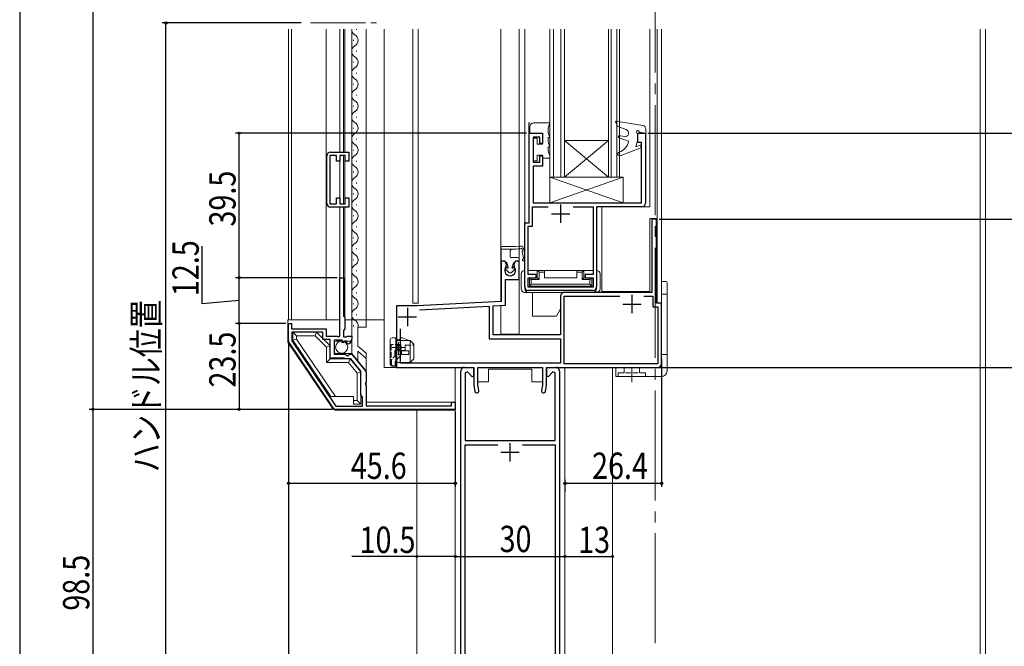
# Model space of a CAD drawing. Extents: x 0 to 1386, y 0 to 2245.
# Drawn here: x 253 to 522, y 1238 to 1409 of the extents above; entities that cross this region are included whole.
import ezdxf

# ---------------------------------------------------------------- set-up
doc = ezdxf.new("R2010")
doc.units = 0
doc.linetypes.add('YCENTER_1', pattern=[13, 10, -1, 1, -1])
doc.linetypes.add('YHIDDEN_1', pattern=[4, 3, -1])
for name, color, linetype in [('YKK_11', 7, 'CONTINUOUS'), ('YKK_12', 2, 'CONTINUOUS'), ('YKK_13', 4, 'CONTINUOUS'), ('YKK_D', 6, 'CONTINUOUS')]:
    doc.layers.add(name, color=color, linetype=linetype)
doc.styles.get("Standard").update_dxf_attribs({"font": 'txt', "bigfont": 'BIGFONT'})

msp = doc.modelspace()

# ---------------------------------------------------------------- linework, layer by layer
at = {"layer": 'YKK_11', "color": 7, "linetype": 'Continuous', "lineweight": 30, "ltscale": 0.5}
for p, q in [((391.8, 1377.99), (395.5, 1377.99)), ((391.8, 1353.49), (391.8, 1377.99)), ((392.9, 1376.89), (392.9, 1370.09)), ((394.7, 1376.89), (392.9, 1376.89)), ((394.7, 1375.19), (394.7, 1376.89)), ((395.5, 1377.99), (395.5, 1375.19)), ((421.5, 1377.99), (423.6, 1377.99)), ((421.5, 1375.49), (421.5, 1377.99)), ((423.6, 1377.99), (423.6, 1358.89)), ((395.5, 1375.19), (394.7, 1375.19)), ((422.5, 1375.49), (421.5, 1375.49)), ((422.5, 1358.99), (422.5, 1375.49)), ((336.5, 1358.81), (336.5, 1371.81)), ((337.3, 1371.91), (337.3, 1358.71)), ((339.1, 1371.91), (337.3, 1371.91)), ((337.5, 1372.81), (342.5, 1372.81)), ((339.1, 1370.31), (339.1, 1371.91)), ((340, 1371.91), (340, 1370.31)), ((341.5, 1371.91), (340, 1371.91)), ((341.5, 1370.31), (341.5, 1371.91)), ((342.5, 1372.81), (342.5, 1370.31)), ((394.7, 1371.79), (395.5, 1371.79)), ((394.7, 1370.09), (394.7, 1371.79)), ((395.5, 1371.79), (395.5, 1368.99)), ((340, 1370.31), (339.1, 1370.31)), ((342.5, 1370.31), (341.5, 1370.31)), ((392.9, 1370.09), (394.7, 1370.09)), ((392.9, 1368.99), (392.9, 1358.99)), ((395.5, 1368.99), (392.9, 1368.99)), ((339.1, 1360.31), (340, 1360.31)), ((339.1, 1358.71), (339.1, 1360.31)), ((340, 1360.31), (340, 1358.71)), ((341.5, 1360.31), (342.5, 1360.31)), ((341.5, 1358.71), (341.5, 1360.31)), ((342.5, 1360.31), (342.5, 1357.81)), ((337.3, 1358.71), (339.1, 1358.71)), ((342.5, 1357.81), (337.5, 1357.81)), ((340, 1358.71), (341.5, 1358.71)), ((392.7, 1357.89), (396.97, 1357.89)), ((392.7, 1352.59), (392.7, 1357.89)), ((392.9, 1358.99), (422.5, 1358.99)), ((400.4, 1358.49), (400.4, 1353.49)), ((403.82, 1357.89), (409.3, 1357.89)), ((403.82, 1357.89), (409.3, 1357.89)), ((409.3, 1357.89), (409.3, 1339.39)), ((410.2, 1357.89), (410.2, 1335.99)), ((422.6, 1357.89), (410.2, 1357.89)), ((397.9, 1355.99), (402.9, 1355.99)), ((425.31, 1354.49), (425.31, 1334.49)), ((426.61, 1354.49), (425.31, 1354.49)), ((426.61, 1331.49), (426.61, 1354.49)), ((390.6, 1353.49), (391.8, 1353.49)), ((390.6, 1335.99), (390.6, 1353.49)), ((391.5, 1352.59), (392.7, 1352.59)), ((391.5, 1339.39), (391.5, 1352.59)), ((384.11, 1342.99), (384.11, 1331.99)), ((385.17, 1342.99), (384.11, 1342.99)), ((385.65, 1342.17), (385.17, 1342.99)), ((385.56, 1341.56), (385.65, 1342.17)), ((388.06, 1342.99), (387.58, 1342.17)), ((387.58, 1342.17), (387.67, 1341.56)), ((389.11, 1342.99), (388.06, 1342.99)), ((389.11, 1337.99), (389.11, 1342.99)), ((340, 1338.49), (341, 1338.49)), ((340, 1322.49), (340, 1338.49)), ((341, 1338.49), (341, 1327.99)), ((393.7, 1339.39), (391.5, 1339.39)), ((391.5, 1338.49), (393.7, 1338.49)), ((391.5, 1335.89), (391.5, 1338.49)), ((393.7, 1338.49), (393.7, 1339.39)), ((407.1, 1339.39), (407.1, 1338.49)), ((409.3, 1339.39), (407.1, 1339.39)), ((407.1, 1338.49), (409.3, 1338.49)), ((409.3, 1338.49), (409.3, 1335.89)), ((385.31, 1337.99), (389.11, 1337.99)), ((385.31, 1330.96), (385.31, 1337.99)), ((409.3, 1335.89), (391.5, 1335.89)), ((409.2, 1334.99), (391.6, 1334.99)), ((400.41, 1333.49), (400.41, 1322.89)), ((425.31, 1334.49), (401.41, 1334.49)), ((401.41, 1333.49), (416.63, 1333.49)), ((401.41, 1314.99), (401.41, 1333.49)), ((419.91, 1333.79), (419.91, 1328.79)), ((423.2, 1333.49), (425.61, 1333.49)), ((423.2, 1333.49), (425.61, 1333.49)), ((425.61, 1333.49), (425.61, 1330.49)), ((355.51, 1330.79), (355.51, 1313.99)), ((361.22, 1330.79), (355.51, 1330.79)), ((358.51, 1330.29), (358.51, 1325.29)), ((384.11, 1331.99), (361.22, 1330.79)), ((361.79, 1329.72), (380.91, 1330.72)), ((361.79, 1329.72), (380.91, 1330.72)), ((380.91, 1330.72), (380.91, 1321.79)), ((382.01, 1330.78), (385.31, 1330.96)), ((382.01, 1322.89), (382.01, 1330.78)), ((417.41, 1331.29), (422.41, 1331.29)), ((425.61, 1330.49), (427.01, 1330.49)), ((428.01, 1331.49), (426.61, 1331.49)), ((427.01, 1330.49), (427.01, 1314.99)), ((428.01, 1314.99), (428.01, 1331.49)), ((341, 1327.99), (341.4, 1327.59)), ((341.4, 1327.59), (341.4, 1324.49)), ((356.01, 1327.79), (361.01, 1327.79)), ((326, 1325.99), (326.8, 1325.99)), ((326, 1321.3), (326, 1325.99)), ((326.8, 1325.99), (326.8, 1324.49)), ((326.8, 1324.49), (336.3, 1324.49)), ((326.9, 1323.59), (326.9, 1321.27)), ((335.4, 1323.59), (326.9, 1323.59)), ((335.4, 1321.59), (335.4, 1323.59)), ((336.3, 1324.49), (336.3, 1322.49)), ((336.3, 1322.49), (339.4, 1322.49)), ((339.4, 1322.49), (339.64, 1322.37)), ((339.64, 1322.37), (340, 1322.49)), ((341.4, 1324.49), (341, 1324.09)), ((341, 1324.09), (341, 1322.29)), ((341, 1322.29), (341.6, 1322.29)), ((341.6, 1322.29), (341.76, 1322.37)), ((341.76, 1322.37), (342, 1322.49)), ((342, 1322.49), (343.3, 1322.49)), ((343.3, 1322.49), (343.3, 1321.69)), ((356.61, 1315.09), (356.61, 1324.48)), ((400.41, 1322.89), (382.01, 1322.89)), ((338.2, 1302.93), (326.17, 1320.74)), ((326.9, 1321.27), (338.98, 1303.39)), ((326.9, 1321.27), (338.98, 1303.39)), ((337.4, 1321.59), (335.4, 1321.59)), ((337.4, 1316.49), (337.4, 1321.59)), ((338.5, 1321.39), (338.5, 1317.59)), ((340.7, 1321.39), (338.5, 1321.39)), ((340.7, 1320.78), (340.7, 1321.39)), ((340.96, 1320.67), (340.7, 1320.78)), ((341.53, 1321.23), (340.96, 1320.67)), ((341.99, 1320.96), (341.53, 1321.23)), ((341.91, 1320.65), (341.99, 1320.96)), ((342.12, 1320.39), (341.91, 1320.65)), ((380.91, 1321.79), (400.41, 1321.79)), ((400.41, 1321.79), (400.41, 1315.09)), ((338.5, 1317.59), (341.5, 1317.59)), ((341.5, 1317.59), (341.8, 1317.29)), ((341.8, 1317.29), (342.13, 1317.14)), ((342.13, 1317.14), (342.67, 1317.59)), ((342.67, 1317.59), (343.3, 1317.59)), ((343.3, 1317.59), (347.2, 1312.79)), ((341.26, 1316.49), (337.4, 1316.49)), ((341.43, 1316.39), (341.26, 1316.49)), ((341.6, 1316.29), (341.43, 1316.39)), ((343.07, 1316.29), (341.6, 1316.29)), ((345.8, 1312.93), (343.07, 1316.29)), ((355.51, 1313.99), (376.71, 1313.99)), ((400.41, 1315.09), (356.61, 1315.09)), ((374.1, 1313.99), (376.6, 1313.99)), ((376.6, 1313.99), (376.6, 1311.59)), ((376.71, 1313.99), (376.71, 1308.99)), ((377.81, 1313.99), (395.41, 1313.99)), ((377.81, 1309.09), (377.81, 1313.99)), ((395.41, 1313.99), (395.41, 1309.09)), ((396.51, 1308.99), (396.51, 1313.99)), ((396.51, 1313.99), (427.01, 1313.99)), ((396.6, 1313.99), (399.1, 1313.99)), ((396.6, 1311.59), (396.6, 1313.99)), ((427.01, 1314.99), (401.41, 1314.99)), ((345.8, 1306.49), (345.8, 1312.93)), ((347.2, 1312.79), (347.2, 1309.95)), ((373.1, 1203.99), (373.1, 1312.99)), ((374.92, 1312.75), (374.3, 1312.5)), ((374.3, 1312.5), (374.3, 1293.99)), ((376.23, 1311.44), (374.92, 1312.75)), ((376.6, 1311.59), (376.23, 1311.44)), ((396.97, 1311.44), (396.6, 1311.59)), ((398.28, 1312.75), (396.97, 1311.44)), ((398.9, 1312.5), (398.28, 1312.75)), ((398.9, 1293.99), (398.9, 1312.5)), ((400.1, 1312.99), (400.1, 1212.79)), ((347.2, 1309.95), (347.08, 1309.77)), ((347.08, 1309.77), (347.08, 1309.22)), ((347.08, 1309.22), (347.2, 1309.04)), ((347.2, 1309.04), (347.2, 1303.49)), ((376.71, 1308.99), (376.99, 1307.45)), ((378.07, 1307.64), (377.81, 1309.09)), ((395.41, 1309.09), (395.16, 1307.64)), ((396.24, 1307.45), (396.51, 1308.99)), ((346.2, 1305.8), (345.8, 1306.49)), ((346.2, 1303.39), (346.2, 1305.8)), ((338.98, 1303.39), (346.2, 1303.39)), ((347.2, 1303.49), (370.6, 1303.49)), ((370.6, 1304.49), (371.6, 1304.49)), ((370.6, 1303.49), (370.6, 1304.49)), ((371.6, 1304.49), (371.6, 1302.49)), ((371.6, 1302.49), (339.03, 1302.49)), ((374.3, 1293.99), (398.9, 1293.99)), ((374.3, 1292.79), (383.22, 1292.79)), ((374.3, 1212.79), (374.3, 1292.79)), ((386.6, 1288.29), (386.6, 1293.29)), ((389.98, 1292.79), (398.9, 1292.79)), ((398.9, 1292.79), (398.9, 1212.79)), ((384.1, 1290.79), (389.1, 1290.79))]:
    msp.add_line(p, q, dxfattribs=at)
at = {"layer": 'YKK_11', "color": 7, "linetype": 'Continuous', "lineweight": 30}
for p, q in [((361.79, 1329.72), (380.91, 1330.72)), ((380.91, 1330.72), (380.91, 1321.79)), ((356.61, 1315.09), (356.61, 1324.48)), ((380.91, 1321.79), (400.41, 1321.79)), ((400.41, 1321.79), (400.41, 1315.09)), ((400.41, 1315.09), (356.61, 1315.09))]:
    msp.add_line(p, q, dxfattribs=at)
at = {"layer": 'YKK_11', "color": 7, "linetype": 'Continuous', "lineweight": 30, "ltscale": 0.5}
for centre, radius, start, end in [((337.5, 1371.81), 1, 90, 180), ((337.5, 1358.81), 1, 180, 270), ((422.6, 1358.89), 1, 270, 360), ((386.61, 1340.49), 1.5, 134.4775, 45.5225), ((391.6, 1335.99), 1, 180, 270), ((409.2, 1335.99), 1, 270, 360), ((401.41, 1333.49), 1, 90, 180), ((327, 1321.3), 1, 180, 214.046), ((342, 1321.69), 1.3, 275.2159, 0), ((374.1, 1312.99), 1, 90, 180), ((399.1, 1312.99), 1, 0, 90), ((427.01, 1314.99), 1, 270, 360), ((377.53, 1307.54), 0.55, 190, 10), ((395.7, 1307.54), 0.55, 170, 350), ((339.03, 1303.49), 1, 214.0459, 270)]:
    msp.add_arc(centre, radius, start, end, dxfattribs=at)
at = {"layer": 'YKK_12', "color": 2, "linetype": 'YCENTER_1', "lineweight": 13, "ltscale": 3}
msp.add_line((426.3, 1853.62), (426.3, 1040.25), dxfattribs=at)
at = {"layer": 'YKK_12', "color": 2, "linetype": 'YCENTER_1', "lineweight": 13, "ltscale": 1.5}
msp.add_line((332.06, 1408.12), (351.51, 1408.12), dxfattribs=at)
at = {"layer": 'YKK_12', "color": 2, "linetype": 'Continuous', "lineweight": 13}
for p, q in [((326, 1406.43), (326, 1326.99)), ((326.8, 1406.43), (326.8, 1326.99)), ((336.3, 1406.43), (336.3, 1326.99)), ((340, 1406.43), (340, 1372.81)), ((341, 1406.43), (341, 1372.81)), ((341.4, 1406.43), (341.4, 1372.81)), ((343.3, 1406.43), (343.3, 1326.99)), ((344.56, 1406.43), (344.56, 1406.28)), ((347.2, 1406.43), (347.2, 1324.99)), ((352.2, 1406.43), (352.2, 1313.99)), ((360, 1406.43), (360, 1331.49)), ((361.5, 1406.43), (361.5, 1331.49)), ((384.1, 1406.43), (384.1, 1332.18)), ((389.1, 1406.43), (389.1, 1323.09)), ((390.6, 1406.43), (390.6, 1340.49)), ((397.5, 1406.43), (397.5, 1366)), ((398.5, 1366), (398.5, 1406.43)), ((400.5, 1406.43), (400.5, 1366)), ((401.5, 1366), (401.5, 1406.43)), ((413.5, 1406.43), (413.5, 1366)), ((414.2, 1366), (414.2, 1406.43)), ((415.8, 1406.43), (415.8, 1366)), ((416.5, 1366), (416.5, 1406.43)), ((424.8, 1406.43), (424.8, 1357.89)), ((426.8, 1406.43), (426.8, 1331.69)), ((428, 1406.43), (428, 1313.99)), ((515.1, 1216.49), (515.1, 1406.43)), ((516.6, 1216.49), (516.6, 1406.43)), ((343.8, 1403.48), (343.8, 1403.28)), ((344.56, 1400.48), (344.56, 1400.28)), ((343.8, 1397.48), (343.8, 1397.28)), ((344.56, 1394.48), (344.56, 1394.28)), ((343.8, 1391.48), (343.8, 1391.28)), ((344.56, 1388.48), (344.56, 1388.28)), ((343.8, 1385.48), (343.8, 1385.28)), ((344.56, 1382.48), (344.56, 1382.28)), ((343.8, 1379.48), (343.8, 1379.28)), ((391.7, 1380.79), (392, 1380.79)), ((391.7, 1353.49), (391.7, 1380.79)), ((344.56, 1376.48), (344.56, 1376.28)), ((401.5, 1376), (413.5, 1376)), ((401.5, 1366), (413.5, 1376)), ((413.5, 1366), (401.5, 1376)), ((343.8, 1373.48), (343.8, 1373.28)), ((340, 1371.61), (340, 1359.01)), ((341, 1371.91), (341, 1358.71)), ((341.4, 1371.83), (341.4, 1358.78)), ((344.56, 1370.48), (344.56, 1370.28)), ((343.8, 1367.48), (343.8, 1367.28)), ((397.5, 1366), (401.5, 1366)), ((401.5, 1366), (413.5, 1366)), ((413.5, 1366), (416.5, 1366)), ((344.56, 1364.48), (344.56, 1364.28)), ((343.8, 1361.48), (343.8, 1361.28)), ((340, 1357.81), (340, 1338.19)), ((341, 1357.81), (341, 1338.19)), ((341.4, 1357.81), (341.4, 1327.47)), ((344.56, 1358.48), (344.56, 1358.28)), ((410.2, 1340.49), (410.2, 1357.89)), ((410.2, 1357.89), (424.8, 1357.89)), ((411.7, 1357.89), (411.7, 1334.69)), ((343.8, 1355.48), (343.8, 1355.28)), ((424.8, 1334.69), (424.8, 1354.69)), ((424.8, 1354.69), (426.8, 1354.69)), ((344.56, 1352.48), (344.56, 1352.28)), ((390.6, 1353.49), (391.7, 1353.49)), ((343.8, 1349.48), (343.8, 1349.28)), ((344.56, 1346.48), (344.56, 1346.28)), ((343.8, 1343.48), (343.8, 1343.28)), ((344.56, 1340.48), (344.56, 1340.28)), ((391.5, 1340.49), (409.3, 1340.49)), ((410.2, 1340.49), (410.2, 1340.49)), ((343.8, 1337.48), (343.8, 1337.28)), ((344.56, 1334.48), (344.56, 1334.28)), ((424.8, 1334.69), (411.7, 1334.69)), ((343.8, 1331.48), (343.8, 1331.28)), ((360, 1331.49), (361.51, 1331.49)), ((384.1, 1330.89), (384.1, 1323.09)), ((344.56, 1328.48), (344.56, 1328.28)), ((343.8, 1325.48), (343.8, 1325.28)), ((384.1, 1323.09), (389.1, 1323.09)), ((384.1, 1322.89), (384.1, 1322.89)), ((389.1, 1322.89), (389.1, 1322.89)), ((347.2, 1317.83), (347.2, 1312.69)), ((361.7, 1313.99), (352.2, 1313.99)), ((359.8, 1313.99), (359.8, 1313.99)), ((371.6, 1313.99), (371.6, 1205.99)), ((401.6, 1313.99), (401.6, 1203.99)), ((401.6, 1313.99), (401.6, 1205.99)), ((414.6, 1313.99), (414.6, 1216.29)), ((380.71, 1313.49), (380.71, 1309.99)), ((380.71, 1313.49), (392.51, 1313.49)), ((392.51, 1313.49), (392.51, 1309.99)), ((377.81, 1309.99), (380.71, 1309.99)), ((392.51, 1309.99), (395.41, 1309.99)), ((361.1, 1302.29), (361.1, 1205.99)), ((371.6, 1205.99), (371.6, 1302.29))]:
    msp.add_line(p, q, dxfattribs=at)
at = {"layer": 'YKK_12', "color": 2, "linetype": 'Continuous', "lineweight": 13, "ltscale": 0.5}
for p, q in [((397.4, 1366), (416.4, 1366)), ((384.1, 1343.03), (384.1, 1332.19))]:
    msp.add_line(p, q, dxfattribs=at)
at = {"layer": 'YKK_12', "color": 2, "linetype": 'YCENTER_1', "lineweight": 13}
for p, q in [((358.51, 1330.29), (358.51, 1325.29)), ((356.01, 1327.79), (361.01, 1327.79))]:
    msp.add_line(p, q, dxfattribs=at)
at = {"layer": 'YKK_12', "color": 2, "linetype": 'Continuous', "lineweight": 13}
for centre, start, end in [((345.02, 1406.38), 178.3647, 240.7975), ((343.34, 1403.38), 299.2025, 60.7975), ((345.02, 1400.38), 119.2025, 240.7975), ((343.34, 1397.38), 299.2025, 60.7975), ((345.02, 1394.38), 119.2025, 240.7975), ((343.34, 1391.38), 299.2025, 60.7975), ((345.02, 1388.38), 119.2025, 240.7975), ((343.34, 1385.38), 299.2025, 60.7975), ((345.02, 1382.38), 119.2025, 240.7975), ((343.34, 1379.38), 299.2025, 60.7975), ((345.02, 1376.38), 119.2025, 240.7975), ((343.34, 1373.38), 299.2025, 60.7975), ((345.02, 1370.38), 119.2025, 240.7975), ((343.34, 1367.38), 299.2025, 60.7975), ((345.02, 1364.38), 119.2025, 240.7975), ((343.34, 1361.38), 299.2025, 60.7975), ((345.02, 1358.38), 119.2025, 240.7975), ((343.34, 1355.38), 299.2025, 60.7975), ((345.02, 1352.38), 119.2025, 240.7975), ((343.34, 1349.38), 299.2025, 60.7975), ((345.02, 1346.38), 119.2025, 240.7975), ((343.34, 1343.38), 299.2025, 60.7975), ((345.02, 1340.38), 119.2025, 240.7975), ((343.34, 1337.38), 299.2025, 60.7975), ((345.02, 1334.38), 119.2025, 240.7975), ((343.34, 1331.38), 299.2025, 60.7975), ((345.02, 1328.38), 119.2025, 240.7975), ((343.34, 1325.38), 348.0889, 60.7975)]:
    msp.add_arc(centre, 1.72, start, end, dxfattribs=at)
at = {"layer": 'YKK_13', "color": 4, "linetype": 'Continuous', "lineweight": 13, "ltscale": 0.5}
for p, q in [((415.59, 1381.31), (415.38, 1381)), ((422.86, 1380.13), (415.59, 1381.31)), ((392, 1378), (392, 1379.8)), ((393, 1380.8), (397.5, 1380.8)), ((397.5, 1380.8), (397.5, 1380.73)), ((415.38, 1381), (416.08, 1379.79)), ((416.08, 1379.79), (418.34, 1378.97)), ((423.7, 1377.99), (423.7, 1379.14)), ((395.5, 1378), (392, 1378)), ((392.9, 1370.4), (392.9, 1376.6)), ((392.9, 1376.6), (394, 1376.6)), ((394, 1376.6), (394, 1375)), ((395.5, 1375), (395.5, 1378)), ((397.5, 1376.8), (397, 1376.8)), ((397, 1376.3), (397, 1376.8)), ((397.5, 1376.86), (397.5, 1376.8)), ((416.35, 1377.39), (416.18, 1376.82)), ((416.18, 1376.82), (419, 1375.79)), ((417.77, 1377.06), (416.35, 1377.39)), ((420.96, 1374.29), (421.5, 1376.29)), ((421.5, 1376.29), (421.5, 1377.89)), ((421.89, 1378.24), (423.7, 1377.99)), ((394, 1375), (395.5, 1375)), ((397, 1373.8), (397, 1374.3)), ((397.5, 1374.3), (397, 1374.3)), ((397.5, 1374.36), (397.5, 1374.3)), ((416.68, 1371.83), (422.3, 1373.98)), ((422.3, 1374.78), (420.96, 1374.29)), ((422.3, 1373.98), (422.3, 1374.78)), ((394, 1370.4), (392.9, 1370.4)), ((395.5, 1372), (394, 1372)), ((394, 1372), (394, 1370.4)), ((395.5, 1371.2), (395.5, 1372)), ((397.5, 1371.2), (395.5, 1371.2)), ((397.5, 1371.86), (397.5, 1371.2)), ((384.11, 1343.2), (384.11, 1346.7)), ((384.11, 1346.3), (387.1, 1346.3)), ((384.41, 1347), (386.61, 1347)), ((386.61, 1344.2), (386.61, 1345.8)), ((386.81, 1344), (388.61, 1344)), ((389.11, 1343.2), (389.11, 1343.5)), ((384.31, 1343), (384.81, 1343)), ((386.14, 1340.03), (385.38, 1340.83)), ((385.91, 1342.12), (385.66, 1342.53)), ((385.81, 1341.13), (385.71, 1341.2)), ((385.91, 1341.64), (385.91, 1342.12)), ((387.04, 1339.97), (387.85, 1340.83)), ((387.31, 1342.12), (387.57, 1342.53)), ((387.31, 1341.64), (387.31, 1342.12)), ((387.42, 1341.13), (387.52, 1341.2)), ((388.91, 1343), (388.42, 1343)), ((428, 1337.49), (429.2, 1337.49)), ((428, 1337.49), (428, 1313.99)), ((429.5, 1337.19), (429.5, 1312.99)), ((428, 1333.99), (429.5, 1333.99)), ((325.8, 1326.99), (340, 1326.99)), ((341.4, 1326.99), (352.2, 1326.99)), ((344.93, 1319.81), (344.93, 1324.99)), ((333.7, 1323.59), (327.2, 1323.59)), ((328.2, 1322.59), (333.28, 1322.59)), ((333.28, 1322.59), (333.7, 1323.59)), ((337.4, 1319.89), (333.7, 1323.59)), ((355.31, 1322.09), (354.31, 1322.09)), ((355.31, 1314.29), (355.31, 1322.09)), ((356.28, 1321.49), (356.62, 1321.91)), ((358.91, 1321.29), (357.21, 1322.05)), ((336.4, 1319.47), (337.4, 1319.89)), ((336.4, 1315.29), (336.4, 1319.47)), ((337.4, 1316.29), (337.4, 1319.89)), ((338.5, 1318.19), (338.5, 1320.69)), ((342.8, 1321.19), (339, 1321.19)), ((353.81, 1321.59), (353.81, 1314.79)), ((355.31, 1321.49), (356.28, 1321.49)), ((359.31, 1321.29), (355.31, 1321.29)), ((356.71, 1319.64), (356.71, 1320.19)), ((360.31, 1320.29), (359.31, 1321.29)), ((359.31, 1321.29), (359.31, 1315.29)), ((360.31, 1316.29), (360.31, 1320.29)), ((343.3, 1317.79), (339, 1317.79)), ((344.93, 1315.79), (344.93, 1318.4)), ((355.61, 1318.77), (355.61, 1318.98)), ((358.92, 1318.49), (356.11, 1318.49)), ((356.11, 1317.49), (356.11, 1318.49)), ((356.11, 1317.49), (358.92, 1317.49)), ((356.61, 1318.77), (356.61, 1318.98)), ((356.71, 1318.86), (356.71, 1319.14)), ((356.87, 1318.49), (356.87, 1317.49)), ((358.92, 1317.49), (358.92, 1318.49)), ((428, 1317.49), (429.5, 1317.49)), ((342.9, 1316.29), (337.4, 1316.29)), ((342.43, 1315.29), (342.9, 1316.29)), ((355.31, 1314.29), (354.31, 1314.29)), ((359.31, 1315.29), (355.31, 1315.29)), ((359.31, 1315.29), (358.57, 1315.09)), ((359.31, 1315.29), (360.31, 1316.29)), ((364.96, 1315.09), (361.7, 1315.09)), ((415.5, 1313.99), (415.5, 1311.49)), ((415.5, 1313.99), (429.5, 1313.99)), ((344.8, 1312.43), (345.8, 1312.79)), ((344.8, 1312.43), (344.8, 1304.89)), ((345.8, 1312.79), (345.8, 1303.89)), ((415.5, 1311.49), (428, 1311.49)), ((343.8, 1305.99), (337.6, 1305.99)), ((343.8, 1305.99), (343.8, 1303.89)), ((344.8, 1304.89), (343.8, 1304.89)), ((345.8, 1303.89), (343.8, 1303.89)), ((344.8, 1304.89), (345.8, 1303.89))]:
    msp.add_line(p, q, dxfattribs=at)
at = {"layer": 'YKK_13', "color": 4, "linetype": 'Continuous', "lineweight": 13}
for p, q in [((417.5, 1365.99), (397.5, 1365.99)), ((397.5, 1365.99), (397.5, 1358.99)), ((397.5, 1365.99), (417.5, 1358.99)), ((417.5, 1365.99), (397.5, 1358.99)), ((417.5, 1358.99), (417.5, 1365.99)), ((397.5, 1358.99), (417.5, 1358.99)), ((389.6, 1335.49), (389.6, 1339.49)), ((390.6, 1335.49), (390.6, 1340.49)), ((394, 1340.49), (391.49, 1340.49)), ((391.9, 1338.49), (394, 1338.49)), ((391.9, 1338.49), (392.4, 1337.99)), ((391.9, 1336.19), (391.9, 1338.49)), ((394, 1340.49), (394.5, 1339.99)), ((394, 1340.49), (396, 1340.49)), ((394, 1338.49), (394, 1340.49)), ((394, 1338.49), (394.5, 1337.99)), ((394.5, 1339.99), (394.5, 1337.99)), ((396, 1339.99), (394.5, 1339.99)), ((396, 1340.49), (396, 1339.99)), ((404.8, 1340.49), (396, 1340.49)), ((396, 1338.49), (396, 1339.99)), ((404.8, 1338.49), (396, 1338.49)), ((404.8, 1340.49), (406.8, 1340.49)), ((404.8, 1339.99), (404.8, 1340.49)), ((404.8, 1339.99), (404.8, 1338.49)), ((406.3, 1339.99), (404.8, 1339.99)), ((406.8, 1340.49), (406.3, 1339.99)), ((406.3, 1337.99), (406.3, 1339.99)), ((406.8, 1338.49), (406.3, 1337.99)), ((406.8, 1340.49), (406.8, 1338.49)), ((406.8, 1338.49), (408.9, 1338.49)), ((408.9, 1338.49), (408.4, 1337.99)), ((408.9, 1338.49), (408.9, 1336.19)), ((410.2, 1340.49), (410.19, 1340.49)), ((410.2, 1335.49), (410.2, 1340.49)), ((411.2, 1339.49), (411.2, 1335.49)), ((391.9, 1336.19), (392.4, 1336.69)), ((408.9, 1336.19), (391.9, 1336.19)), ((392.4, 1337.99), (392.4, 1336.69)), ((394.5, 1337.99), (392.4, 1337.99)), ((392.4, 1336.69), (408.4, 1336.69)), ((408.4, 1337.99), (406.3, 1337.99)), ((408.4, 1336.69), (408.4, 1337.99)), ((408.9, 1336.19), (408.4, 1336.69)), ((391.6, 1334.49), (390.6, 1334.49)), ((409.2, 1334.49), (391.6, 1334.49)), ((392.7, 1334.49), (392.7, 1327.99)), ((400.7, 1334.21), (400.7, 1334.49)), ((410.2, 1334.49), (409.2, 1334.49)), ((392.7, 1327.99), (399.3, 1327.99)), ((399.3, 1327.99), (400.4, 1329.95)), ((325.8, 1321.26), (325.8, 1326.99)), ((343.3, 1321.69), (343.3, 1326.99)), ((344.93, 1324.99), (347.2, 1324.99)), ((347.2, 1324.99), (347.2, 1326.99)), ((328.2, 1322.59), (327.2, 1323.59)), ((327.2, 1321.39), (327.2, 1323.59)), ((328.2, 1321.7), (328.2, 1322.59)), ((336.4, 1319.47), (333.28, 1322.59)), ((338.05, 1302.82), (326.01, 1320.59)), ((328.2, 1321.7), (327.2, 1321.39)), ((337.6, 1305.99), (327.2, 1321.39)), ((338.81, 1305.99), (328.2, 1321.7)), ((343.3, 1317.79), (343.3, 1321.69)), ((344.93, 1319.81), (347.2, 1317.83)), ((343.3, 1317.79), (347.2, 1312.99)), ((347.2, 1316.41), (344.93, 1318.4)), ((347.2, 1304.49), (347.2, 1317.83)), ((336.4, 1315.29), (337.4, 1316.29)), ((342.43, 1315.29), (336.4, 1315.29)), ((342.43, 1315.29), (344.8, 1312.43)), ((342.9, 1316.29), (345.8, 1312.79)), ((371.6, 1313.99), (371.6, 1302.29)), ((371.3, 1304.49), (347.2, 1304.49)), ((371.6, 1302.29), (339.04, 1302.29))]:
    msp.add_line(p, q, dxfattribs=at)
at = {"layer": 'YKK_13', "color": 4, "linetype": 'YHIDDEN_1', "lineweight": 13, "ltscale": 0.5}
for p, q in [((354.11, 1320.19), (354.11, 1314.34)), ((356.71, 1320.19), (354.11, 1320.19)), ((354.56, 1319.39), (357.61, 1319.39)), ((356.11, 1317.99), (356.11, 1320.89)), ((356.71, 1319.14), (356.71, 1319.64)), ((357.91, 1318.59), (357.91, 1320.09)), ((357.91, 1320.09), (360.31, 1320.09)), ((360, 1320.49), (360.3, 1320.19)), ((355.61, 1317.55), (354.3, 1316.19)), ((355.11, 1318.49), (355.11, 1317.03)), ((356.61, 1317.14), (355.21, 1315.7)), ((355.41, 1318.79), (355.61, 1318.79)), ((355.61, 1317.55), (355.61, 1318.77)), ((356.61, 1317.14), (356.61, 1318.77)), ((356.71, 1318.59), (356.71, 1318.86)), ((356.71, 1318.59), (357.91, 1318.59)), ((354.21, 1314.69), (354.21, 1315.98)), ((354.51, 1314.39), (355.21, 1314.39)), ((355.21, 1314.39), (355.21, 1315.7)), ((417.8, 1313.99), (417.8, 1312.49)), ((422, 1313.99), (422, 1312.49)), ((416.15, 1312.49), (416.15, 1311.49)), ((423.65, 1312.49), (416.15, 1312.49)), ((423.65, 1312.49), (423.65, 1311.49))]:
    msp.add_line(p, q, dxfattribs=at)
at = {"layer": 'YKK_13', "color": 4, "linetype": 'YCENTER_1', "lineweight": 13, "ltscale": 0.5}
for p, q in [((354.31, 1319.39), (357.86, 1319.39)), ((356.11, 1317.34), (356.11, 1320.84)), ((419.9, 1315.22), (419.9, 1314.99)), ((419.9, 1313.99), (419.9, 1309.9))]:
    msp.add_line(p, q, dxfattribs=at)
at = {"layer": 'YKK_13', "color": 4, "linetype": 'Continuous', "lineweight": 13, "ltscale": 0.5}
for centre, radius in [((340.55, 1319.49), 1.65), ((356.11, 1319.39), 0.8), ((356.11, 1319.39), 0.65), ((356.11, 1319.39), 0.5)]:
    msp.add_circle(centre, radius, dxfattribs=at)
for centre, radius, start, end in [((393, 1379.8), 1, 90, 180.0009), ((401, 1378.8), 4, 151.0452, 208.955), ((418, 1378.03), 1, 256.7824, 70.0006), ((421.5, 1378.29), 0.4, 352.2286, 270), ((422.7, 1379.14), 1, 359.9991, 80.8123), ((401, 1376.3), 4, 180.0002, 208.955), ((415.07, 1376.56), 4, 288.4686, 348.9264), ((401, 1373.8), 4, 180.0002, 208.955), ((416.5, 1372.29), 0.5, 108.4698, 290.9588), ((384.41, 1346.7), 0.3, 90, 180), ((386.61, 1387), 40, 270, 274.5598), ((387.11, 1345.8), 0.5, 90.1792, 180), ((386.99, 1386.3), 40, 270.1792, 273.3897), ((389.34, 1346.57), 0.2, 273.3897, 308.49), ((389.71, 1346.1), 0.4, 83.4511, 128.49), ((389.59, 1346.13), 0.4, 319.2836, 65.0918), ((389.82, 1346.83), 0.3, 18.3654, 94.5598), ((380.61, 1343.77), 10, 357.7225, 18.3654), ((386.81, 1344.2), 0.2, 180, 270), ((388.61, 1343.5), 0.5, 0, 90), ((390.05, 1345.74), 0.2, 139.2836, 197.7755), ((380.33, 1342.63), 10, 6.9915, 17.7755), ((390.3, 1343.38), 0.3, 119.2367, 357.7225), ((390.06, 1343.82), 0.2, 299.2367, 6.9915), ((384.31, 1343.2), 0.2, 180, 270), ((384.81, 1342), 1, 32, 90), ((385.56, 1341), 0.25, 53.5122, 225.3984), ((385.91, 1341.3), 0.2, 228.7968, 60), ((386.11, 1341.64), 0.2, 180, 240), ((387.31, 1341.3), 0.2, 120, 311.2032), ((387.11, 1341.64), 0.2, 300, 0), ((387.66, 1341), 0.25, 314.6016, 126.4878), ((388.42, 1342), 1, 90, 148), ((388.91, 1343.2), 0.2, 270, 0), ((386.61, 1340.4), 0.6, 218.2224, 270), ((386.61, 1340.4), 0.6, 270, 321.7776), ((429.2, 1337.19), 0.3, 0, 90), ((354.31, 1321.59), 0.5, 90, 180), ((357.01, 1321.59), 0.5, 66.0126, 140.4673), ((339, 1320.69), 0.5, 90, 180), ((342.8, 1321.69), 0.5, 270, 0), ((339, 1318.29), 0.5, 180, 270), ((429.2, 1317.19), 0.3, 0, 90), ((354.31, 1314.79), 0.5, 180, 270), ((428, 1312.99), 1.5, 270, 0)]:
    msp.add_arc(centre, radius, start, end, dxfattribs=at)
at = {"layer": 'YKK_13', "color": 4, "linetype": 'Continuous', "lineweight": 13}
for centre, radius, start, end in [((390.6, 1339.49), 1, 90, 180), ((410.2, 1339.49), 1, 0, 90), ((390.6, 1335.49), 1, 180, 270), ((391.6, 1335.49), 1, 180, 270), ((409.2, 1335.49), 1, 270, 0), ((410.2, 1335.49), 1, 270, 0), ((327, 1321.26), 1.2, 180, 214.1222), ((371.3, 1304.19), 0.3, 0, 90), ((339.04, 1303.49), 1.2, 214.1143, 270)]:
    msp.add_arc(centre, radius, start, end, dxfattribs=at)
at = {"layer": 'YKK_13', "color": 4, "linetype": 'YHIDDEN_1', "lineweight": 13, "ltscale": 0.5}
for centre, start, end in [((355.41, 1318.49), 90, 180), ((354.51, 1315.98), 135.9286, 180), ((354.51, 1314.69), 180, 270)]:
    msp.add_arc(centre, 0.3, start, end, dxfattribs=at)
at = {"layer": 'YKK_D', "color": 6, "linetype": 'Continuous'}
for p, q in [((252.5, 1703.59), (252.5, 1212.39)), ((272.5, 1613.49), (272.5, 1302.49)), ((329.51, 1408.12), (291.5, 1408.12)), ((292.5, 1203.99), (292.5, 1408.12)), ((391.1, 1377.99), (311.5, 1377.99)), ((312.5, 1338.49), (312.5, 1377.99)), ((424.3, 1377.99), (557.6, 1377.99)), ((427.31, 1354.49), (557.6, 1354.49)), ((427.31, 1354.49), (557.6, 1354.49)), ((302.42, 1331.36), (302.42, 1347.08)), ((339.3, 1338.49), (311.5, 1338.49)), ((339.3, 1338.49), (311.5, 1338.49)), ((312.5, 1325.99), (312.5, 1338.49)), ((312.5, 1332.24), (302.42, 1331.36)), ((325.3, 1325.99), (311.5, 1325.99)), ((325.3, 1325.99), (311.5, 1325.99)), ((312.5, 1325.99), (312.5, 1302.49)), ((326, 1320.3), (326, 1281.29)), ((326, 1320.3), (326, 1061.79)), ((417.3, 1313.99), (557.6, 1313.99)), ((418.3, 1313.99), (557.6, 1313.99)), ((428.01, 1316.29), (428.01, 1281.29)), ((338.03, 1302.49), (271.5, 1302.49)), ((338.03, 1302.49), (271.5, 1302.49)), ((272.5, 1302.49), (272.5, 1203.99)), ((338.03, 1302.49), (311.5, 1302.49)), ((371.6, 1301.79), (371.6, 1281.29)), ((326, 1282.29), (371.6, 1282.29)), ((401.61, 1279.92), (401.61, 1283.29)), ((401.61, 1282.29), (428.01, 1282.29)), ((361.1, 1262.29), (343.34, 1262.29)), ((371.6, 1262.29), (361.1, 1262.29)), ((371.6, 1262.29), (401.6, 1262.29)), ((401.6, 1262.29), (414.6, 1262.29))]:
    msp.add_line(p, q, dxfattribs=at)
at = {"layer": 'YKK_D'}
for centre in [(292.5, 1408.12), (312.5, 1377.99), (312.5, 1338.49), (312.5, 1338.49), (312.5, 1325.99), (312.5, 1325.99), (272.5, 1302.49), (272.5, 1302.49), (312.5, 1302.49), (326, 1282.29), (371.6, 1282.29), (401.61, 1282.29), (428.01, 1282.29), (361.1, 1262.29), (371.6, 1262.29), (371.6, 1262.29), (401.6, 1262.29), (401.6, 1262.29), (414.6, 1262.29)]:
    msp.add_circle(centre, 0.3, dxfattribs=at)

# ---------------------------------------------------------------- texts
at = {"layer": 'YKK_D', "color": 6, "width": 0.8}
for s, p in [('39.5', (311.54, 1352.48)), ('12.5', (301.46, 1333.46)), ('ハンドル位置', (290.68, 1285.32)), ('23.5', (311.54, 1308.48)), ('98.5', (271.54, 1247.48))]:
    msp.add_text(s, height=7.2, rotation=90, dxfattribs=at).set_placement(p)
for s, p in [('45.6', (343.04, 1283.49)), ('26.4', (409.01, 1283.49)), ('30', (383.72, 1263.49)), ('10.5', (345.44, 1263.25)), ('13', (405.22, 1263.25))]:
    msp.add_text(s, height=7.2, dxfattribs=at).set_placement(p)

doc.saveas('drawing.dxf')
